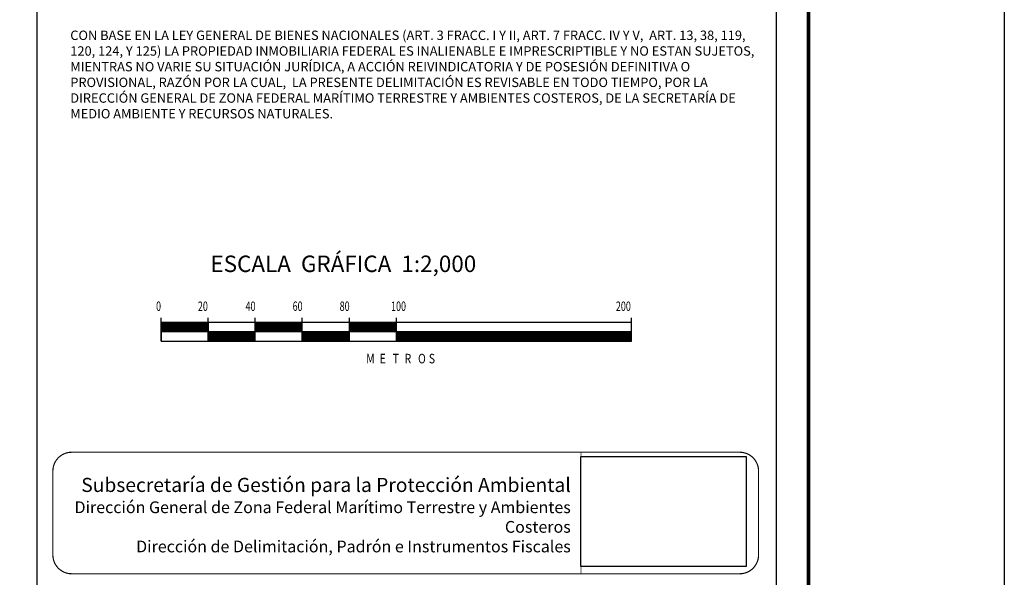
# Model space of a CAD drawing. Units: millimetres. Extents: x 271650 to 274050, y 2668563 to 2670363.
# Drawn here: x 273632 to 274050, y 2668819 to 2669056 of the extents above; entities that cross this region are included whole.
import ezdxf

# ---------------------------------------------------------------- set-up
doc = ezdxf.new("R2010")
doc.units = ezdxf.units.MM
doc.linetypes.add('CENTRO1', pattern=[0.44, 0.2, -0.08, 0.08, -0.08])
doc.layers.add('CVL_CUADCON_TIT', color=1, linetype='Continuous')
doc.layers.add('Lomo', color=7, linetype='Continuous')
doc.styles.add('ROMAND', font='romand', dxfattribs={"height": 80})
doc.styles.add('ROMANS', font='ROMANS', dxfattribs={"height": 0.2})
picture_1 = doc.add_image_def('image1.jpg', size_in_pixel=(210, 140))

msp = doc.modelspace()

# ---------------------------------------------------------------- linework, layer by layer
at = {"layer": 'CVL_CUADCON_TIT', "color": 7, "elevation": 2.32}
msp.add_lwpolyline([(271650.49, 2670362.65), (274050.49, 2670362.65), (274050.49, 2668562.65), (271650.49, 2668562.65)], close=True, dxfattribs=at)
msp.add_lwpolyline([(271650.49, 2670362.65), (274050.49, 2670362.65), (274050.49, 2668562.65), (271650.49, 2668562.65)], close=True, dxfattribs=at)
at = {"layer": 'Lomo', "color": 7}
for p, q in [((273639.39, 2668657.33, 1.16), (273639.39, 2670254.96, 1.16)), ((273953.68, 2668657.33, 1.16), (273953.68, 2670254.96, 1.16)), ((273692.07, 2668919.01, 1.16), (273692.07, 2668929.01, 1.16)), ((273892.07, 2668927.01, 1.16), (273692.07, 2668927.01, 1.16)), ((273692.07, 2668923.27, 1.16), (273695.81, 2668927.01, 1.16)), ((273692.07, 2668927.01, 1.16), (273692.07, 2668919.01, 1.16)), ((273692.07, 2668926.8, 1.16), (273692.27, 2668927.01, 1.16)), ((273692.07, 2668926.45, 1.16), (273692.63, 2668927.01, 1.16)), ((273692.07, 2668926.1, 1.16), (273692.98, 2668927.01, 1.16)), ((273692.07, 2668925.74, 1.16), (273693.33, 2668927.01, 1.16)), ((273692.07, 2668925.39, 1.16), (273693.69, 2668927.01, 1.16)), ((273692.07, 2668923.62, 1.16), (273695.46, 2668927.01, 1.16)), ((273692.07, 2668925.04, 1.16), (273694.04, 2668927.01, 1.16)), ((273692.07, 2668924.68, 1.16), (273694.39, 2668927.01, 1.16)), ((273692.07, 2668924.33, 1.16), (273694.75, 2668927.01, 1.16)), ((273692.07, 2668923.98, 1.16), (273695.1, 2668927.01, 1.16)), ((273692.16, 2668923.01, 1.16), (273696.16, 2668927.01, 1.16)), ((273692.52, 2668923.01, 1.16), (273696.52, 2668927.01, 1.16)), ((273692.87, 2668923.01, 1.16), (273696.87, 2668927.01, 1.16)), ((273693.22, 2668923.01, 1.16), (273697.22, 2668927.01, 1.16)), ((273693.58, 2668923.01, 1.16), (273697.58, 2668927.01, 1.16)), ((273693.93, 2668923.01, 1.16), (273697.93, 2668927.01, 1.16)), ((273694.28, 2668923.01, 1.16), (273698.28, 2668927.01, 1.16)), ((273694.64, 2668923.01, 1.16), (273698.64, 2668927.01, 1.16)), ((273694.99, 2668923.01, 1.16), (273698.99, 2668927.01, 1.16)), ((273695.34, 2668923.01, 1.16), (273699.34, 2668927.01, 1.16)), ((273695.7, 2668923.01, 1.16), (273699.7, 2668927.01, 1.16)), ((273696.05, 2668923.01, 1.16), (273700.05, 2668927.01, 1.16)), ((273696.4, 2668923.01, 1.16), (273700.4, 2668927.01, 1.16)), ((273696.76, 2668923.01, 1.16), (273700.76, 2668927.01, 1.16)), ((273697.11, 2668923.01, 1.16), (273701.11, 2668927.01, 1.16)), ((273697.47, 2668923.01, 1.16), (273701.47, 2668927.01, 1.16)), ((273697.82, 2668923.01, 1.16), (273701.82, 2668927.01, 1.16)), ((273698.17, 2668923.01, 1.16), (273702.17, 2668927.01, 1.16)), ((273698.53, 2668923.01, 1.16), (273702.53, 2668927.01, 1.16)), ((273698.88, 2668923.01, 1.16), (273702.88, 2668927.01, 1.16)), ((273699.23, 2668923.01, 1.16), (273703.23, 2668927.01, 1.16)), ((273699.59, 2668923.01, 1.16), (273703.59, 2668927.01, 1.16)), ((273699.94, 2668923.01, 1.16), (273703.94, 2668927.01, 1.16)), ((273700.29, 2668923.01, 1.16), (273704.29, 2668927.01, 1.16)), ((273700.65, 2668923.01, 1.16), (273704.65, 2668927.01, 1.16)), ((273701, 2668923.01, 1.16), (273705, 2668927.01, 1.16)), ((273701.35, 2668923.01, 1.16), (273705.35, 2668927.01, 1.16)), ((273701.71, 2668923.01, 1.16), (273705.71, 2668927.01, 1.16)), ((273702.06, 2668923.01, 1.16), (273706.06, 2668927.01, 1.16)), ((273702.42, 2668923.01, 1.16), (273706.42, 2668927.01, 1.16)), ((273702.77, 2668923.01, 1.16), (273706.77, 2668927.01, 1.16)), ((273703.12, 2668923.01, 1.16), (273707.12, 2668927.01, 1.16)), ((273703.48, 2668923.01, 1.16), (273707.48, 2668927.01, 1.16)), ((273703.83, 2668923.01, 1.16), (273707.83, 2668927.01, 1.16)), ((273704.18, 2668923.01, 1.16), (273708.18, 2668927.01, 1.16)), ((273704.54, 2668923.01, 1.16), (273708.54, 2668927.01, 1.16)), ((273704.89, 2668923.01, 1.16), (273708.89, 2668927.01, 1.16)), ((273705.24, 2668923.01, 1.16), (273709.24, 2668927.01, 1.16)), ((273705.6, 2668923.01, 1.16), (273709.6, 2668927.01, 1.16)), ((273705.95, 2668923.01, 1.16), (273709.95, 2668927.01, 1.16)), ((273706.3, 2668923.01, 1.16), (273710.3, 2668927.01, 1.16)), ((273706.66, 2668923.01, 1.16), (273710.66, 2668927.01, 1.16)), ((273707.01, 2668923.01, 1.16), (273711.01, 2668927.01, 1.16)), ((273707.37, 2668923.01, 1.16), (273711.37, 2668927.01, 1.16)), ((273707.72, 2668923.01, 1.16), (273711.72, 2668927.01, 1.16)), ((273708.07, 2668923.01, 1.16), (273712.07, 2668927.01, 1.16)), ((273712.07, 2668919.01, 1.16), (273712.07, 2668929.01, 1.16)), ((273712.07, 2668927.01, 1.16), (273712.07, 2668919.01, 1.16)), ((273732.07, 2668919.01, 1.16), (273732.07, 2668929.01, 1.16)), ((273732.07, 2668926.85, 1.16), (273732.22, 2668927.01, 1.16)), ((273732.07, 2668926.5, 1.16), (273732.58, 2668927.01, 1.16)), ((273732.07, 2668926.15, 1.16), (273732.93, 2668927.01, 1.16)), ((273732.07, 2668925.79, 1.16), (273733.29, 2668927.01, 1.16)), ((273732.07, 2668925.44, 1.16), (273733.64, 2668927.01, 1.16)), ((273732.07, 2668925.09, 1.16), (273733.99, 2668927.01, 1.16)), ((273732.07, 2668924.73, 1.16), (273734.35, 2668927.01, 1.16)), ((273732.07, 2668924.38, 1.16), (273734.7, 2668927.01, 1.16)), ((273732.07, 2668924.02, 1.16), (273735.05, 2668927.01, 1.16)), ((273732.07, 2668923.67, 1.16), (273735.41, 2668927.01, 1.16)), ((273732.07, 2668923.32, 1.16), (273735.76, 2668927.01, 1.16)), ((273732.11, 2668923.01, 1.16), (273736.11, 2668927.01, 1.16)), ((273732.47, 2668923.01, 1.16), (273736.47, 2668927.01, 1.16)), ((273732.82, 2668923.01, 1.16), (273736.82, 2668927.01, 1.16)), ((273733.17, 2668923.01, 1.16), (273737.17, 2668927.01, 1.16)), ((273733.53, 2668923.01, 1.16), (273737.53, 2668927.01, 1.16)), ((273733.88, 2668923.01, 1.16), (273737.88, 2668927.01, 1.16)), ((273734.24, 2668923.01, 1.16), (273738.24, 2668927.01, 1.16)), ((273734.59, 2668923.01, 1.16), (273738.59, 2668927.01, 1.16)), ((273734.94, 2668923.01, 1.16), (273738.94, 2668927.01, 1.16)), ((273735.3, 2668923.01, 1.16), (273739.3, 2668927.01, 1.16)), ((273735.65, 2668923.01, 1.16), (273739.65, 2668927.01, 1.16)), ((273736, 2668923.01, 1.16), (273740, 2668927.01, 1.16)), ((273736.36, 2668923.01, 1.16), (273740.36, 2668927.01, 1.16)), ((273736.71, 2668923.01, 1.16), (273740.71, 2668927.01, 1.16)), ((273737.06, 2668923.01, 1.16), (273741.06, 2668927.01, 1.16)), ((273737.42, 2668923.01, 1.16), (273741.42, 2668927.01, 1.16)), ((273737.77, 2668923.01, 1.16), (273741.77, 2668927.01, 1.16)), ((273738.12, 2668923.01, 1.16), (273742.12, 2668927.01, 1.16)), ((273738.48, 2668923.01, 1.16), (273742.48, 2668927.01, 1.16)), ((273738.83, 2668923.01, 1.16), (273742.83, 2668927.01, 1.16)), ((273739.18, 2668923.01, 1.16), (273743.18, 2668927.01, 1.16)), ((273739.54, 2668923.01, 1.16), (273743.54, 2668927.01, 1.16)), ((273739.89, 2668923.01, 1.16), (273743.89, 2668927.01, 1.16)), ((273740.25, 2668923.01, 1.16), (273744.25, 2668927.01, 1.16)), ((273740.6, 2668923.01, 1.16), (273744.6, 2668927.01, 1.16)), ((273740.95, 2668923.01, 1.16), (273744.95, 2668927.01, 1.16)), ((273741.31, 2668923.01, 1.16), (273745.31, 2668927.01, 1.16)), ((273741.66, 2668923.01, 1.16), (273745.66, 2668927.01, 1.16)), ((273742.01, 2668923.01, 1.16), (273746.01, 2668927.01, 1.16)), ((273742.37, 2668923.01, 1.16), (273746.37, 2668927.01, 1.16)), ((273742.72, 2668923.01, 1.16), (273746.72, 2668927.01, 1.16)), ((273743.07, 2668923.01, 1.16), (273747.07, 2668927.01, 1.16)), ((273743.43, 2668923.01, 1.16), (273747.43, 2668927.01, 1.16)), ((273743.78, 2668923.01, 1.16), (273747.78, 2668927.01, 1.16)), ((273744.13, 2668923.01, 1.16), (273748.13, 2668927.01, 1.16)), ((273744.49, 2668923.01, 1.16), (273748.49, 2668927.01, 1.16)), ((273744.84, 2668923.01, 1.16), (273748.84, 2668927.01, 1.16)), ((273745.2, 2668923.01, 1.16), (273749.2, 2668927.01, 1.16)), ((273745.55, 2668923.01, 1.16), (273749.55, 2668927.01, 1.16)), ((273745.9, 2668923.01, 1.16), (273749.9, 2668927.01, 1.16)), ((273746.26, 2668923.01, 1.16), (273750.26, 2668927.01, 1.16)), ((273746.61, 2668923.01, 1.16), (273750.61, 2668927.01, 1.16)), ((273746.96, 2668923.01, 1.16), (273750.96, 2668927.01, 1.16)), ((273747.32, 2668923.01, 1.16), (273751.32, 2668927.01, 1.16)), ((273747.67, 2668923.01, 1.16), (273751.67, 2668927.01, 1.16)), ((273748.02, 2668923.01, 1.16), (273752.02, 2668927.01, 1.16)), ((273752.07, 2668919.01, 1.16), (273752.07, 2668929.01, 1.16)), ((273772.07, 2668919.01, 1.16), (273772.07, 2668929.01, 1.16)), ((273772.07, 2668926.9, 1.16), (273772.18, 2668927.01, 1.16)), ((273772.07, 2668926.55, 1.16), (273772.53, 2668927.01, 1.16)), ((273772.07, 2668926.19, 1.16), (273772.88, 2668927.01, 1.16)), ((273772.07, 2668925.84, 1.16), (273773.24, 2668927.01, 1.16)), ((273772.07, 2668925.49, 1.16), (273773.59, 2668927.01, 1.16)), ((273772.07, 2668925.13, 1.16), (273773.94, 2668927.01, 1.16)), ((273772.07, 2668924.78, 1.16), (273774.3, 2668927.01, 1.16)), ((273772.07, 2668924.43, 1.16), (273774.65, 2668927.01, 1.16)), ((273772.07, 2668924.07, 1.16), (273775, 2668927.01, 1.16)), ((273772.07, 2668923.72, 1.16), (273775.36, 2668927.01, 1.16)), ((273772.07, 2668923.37, 1.16), (273775.71, 2668927.01, 1.16)), ((273772.07, 2668923.01, 1.16), (273776.07, 2668927.01, 1.16)), ((273772.42, 2668923.01, 1.16), (273776.42, 2668927.01, 1.16)), ((273772.77, 2668923.01, 1.16), (273776.77, 2668927.01, 1.16)), ((273773.13, 2668923.01, 1.16), (273777.13, 2668927.01, 1.16)), ((273773.48, 2668923.01, 1.16), (273777.48, 2668927.01, 1.16)), ((273773.83, 2668923.01, 1.16), (273777.83, 2668927.01, 1.16)), ((273774.19, 2668923.01, 1.16), (273778.19, 2668927.01, 1.16)), ((273774.54, 2668923.01, 1.16), (273778.54, 2668927.01, 1.16)), ((273774.89, 2668923.01, 1.16), (273778.89, 2668927.01, 1.16)), ((273775.25, 2668923.01, 1.16), (273779.25, 2668927.01, 1.16)), ((273775.6, 2668923.01, 1.16), (273779.6, 2668927.01, 1.16)), ((273775.95, 2668923.01, 1.16), (273779.95, 2668927.01, 1.16)), ((273776.31, 2668923.01, 1.16), (273780.31, 2668927.01, 1.16)), ((273776.66, 2668923.01, 1.16), (273780.66, 2668927.01, 1.16)), ((273777.02, 2668923.01, 1.16), (273781.02, 2668927.01, 1.16)), ((273777.37, 2668923.01, 1.16), (273781.37, 2668927.01, 1.16)), ((273777.72, 2668923.01, 1.16), (273781.72, 2668927.01, 1.16)), ((273778.08, 2668923.01, 1.16), (273782.08, 2668927.01, 1.16)), ((273778.43, 2668923.01, 1.16), (273782.43, 2668927.01, 1.16)), ((273778.78, 2668923.01, 1.16), (273782.78, 2668927.01, 1.16)), ((273779.14, 2668923.01, 1.16), (273783.14, 2668927.01, 1.16)), ((273779.49, 2668923.01, 1.16), (273783.49, 2668927.01, 1.16)), ((273779.84, 2668923.01, 1.16), (273783.84, 2668927.01, 1.16)), ((273780.2, 2668923.01, 1.16), (273784.2, 2668927.01, 1.16)), ((273780.55, 2668923.01, 1.16), (273784.55, 2668927.01, 1.16)), ((273780.9, 2668923.01, 1.16), (273784.9, 2668927.01, 1.16)), ((273781.26, 2668923.01, 1.16), (273785.26, 2668927.01, 1.16)), ((273781.61, 2668923.01, 1.16), (273785.61, 2668927.01, 1.16)), ((273781.96, 2668923.01, 1.16), (273785.96, 2668927.01, 1.16)), ((273782.32, 2668923.01, 1.16), (273786.32, 2668927.01, 1.16)), ((273782.67, 2668923.01, 1.16), (273786.67, 2668927.01, 1.16)), ((273783.03, 2668923.01, 1.16), (273787.03, 2668927.01, 1.16)), ((273783.38, 2668923.01, 1.16), (273787.38, 2668927.01, 1.16)), ((273783.73, 2668923.01, 1.16), (273787.73, 2668927.01, 1.16)), ((273784.09, 2668923.01, 1.16), (273788.09, 2668927.01, 1.16)), ((273784.44, 2668923.01, 1.16), (273788.44, 2668927.01, 1.16)), ((273784.79, 2668923.01, 1.16), (273788.79, 2668927.01, 1.16)), ((273785.15, 2668923.01, 1.16), (273789.15, 2668927.01, 1.16)), ((273785.5, 2668923.01, 1.16), (273789.5, 2668927.01, 1.16)), ((273785.85, 2668923.01, 1.16), (273789.85, 2668927.01, 1.16)), ((273786.21, 2668923.01, 1.16), (273790.21, 2668927.01, 1.16)), ((273786.56, 2668923.01, 1.16), (273790.56, 2668927.01, 1.16)), ((273786.91, 2668923.01, 1.16), (273790.91, 2668927.01, 1.16)), ((273787.27, 2668923.01, 1.16), (273791.27, 2668927.01, 1.16)), ((273787.62, 2668923.01, 1.16), (273791.62, 2668927.01, 1.16)), ((273787.98, 2668923.01, 1.16), (273791.98, 2668927.01, 1.16)), ((273792.07, 2668919.01, 1.16), (273792.07, 2668929.01, 1.16)), ((273892.07, 2668919.01, 1.16), (273892.07, 2668929.01, 1.16)), ((273892.07, 2668919.01, 1.16), (273892.07, 2668927.01, 1.16)), ((273892.07, 2668923.01, 1.16), (273692.07, 2668923.01, 1.16)), ((273708.43, 2668923.01, 1.16), (273712.07, 2668926.65, 1.16)), ((273708.78, 2668923.01, 1.16), (273712.07, 2668926.3, 1.16)), ((273709.13, 2668923.01, 1.16), (273712.07, 2668925.94, 1.16)), ((273709.49, 2668923.01, 1.16), (273712.07, 2668925.59, 1.16)), ((273709.84, 2668923.01, 1.16), (273712.07, 2668925.24, 1.16)), ((273710.19, 2668923.01, 1.16), (273712.07, 2668924.88, 1.16)), ((273710.55, 2668923.01, 1.16), (273712.07, 2668924.53, 1.16)), ((273710.9, 2668923.01, 1.16), (273712.07, 2668924.18, 1.16)), ((273711.25, 2668923.01, 1.16), (273712.07, 2668923.82, 1.16)), ((273711.61, 2668923.01, 1.16), (273712.07, 2668923.47, 1.16)), ((273711.96, 2668923.01, 1.16), (273712.07, 2668923.12, 1.16)), ((273712.07, 2668922.41, 1.16), (273712.67, 2668923.01, 1.16)), ((273712.07, 2668922.06, 1.16), (273713.02, 2668923.01, 1.16)), ((273712.07, 2668921.7, 1.16), (273713.38, 2668923.01, 1.16)), ((273712.07, 2668921.35, 1.16), (273713.73, 2668923.01, 1.16)), ((273712.07, 2668921, 1.16), (273714.08, 2668923.01, 1.16)), ((273712.07, 2668920.64, 1.16), (273714.44, 2668923.01, 1.16)), ((273712.07, 2668920.29, 1.16), (273714.79, 2668923.01, 1.16)), ((273712.07, 2668919.93, 1.16), (273715.14, 2668923.01, 1.16)), ((273712.07, 2668919.58, 1.16), (273715.5, 2668923.01, 1.16)), ((273712.07, 2668919.23, 1.16), (273715.85, 2668923.01, 1.16)), ((273712.07, 2668922.76, 1.16), (273712.31, 2668923.01, 1.16)), ((273712.2, 2668919.01, 1.16), (273716.2, 2668923.01, 1.16)), ((273712.56, 2668919.01, 1.16), (273716.56, 2668923.01, 1.16)), ((273712.91, 2668919.01, 1.16), (273716.91, 2668923.01, 1.16)), ((273713.26, 2668919.01, 1.16), (273717.26, 2668923.01, 1.16)), ((273713.62, 2668919.01, 1.16), (273717.62, 2668923.01, 1.16)), ((273713.97, 2668919.01, 1.16), (273717.97, 2668923.01, 1.16)), ((273714.33, 2668919.01, 1.16), (273718.33, 2668923.01, 1.16)), ((273714.68, 2668919.01, 1.16), (273718.68, 2668923.01, 1.16)), ((273715.03, 2668919.01, 1.16), (273719.03, 2668923.01, 1.16)), ((273715.39, 2668919.01, 1.16), (273719.39, 2668923.01, 1.16)), ((273715.74, 2668919.01, 1.16), (273719.74, 2668923.01, 1.16)), ((273716.09, 2668919.01, 1.16), (273720.09, 2668923.01, 1.16)), ((273716.45, 2668919.01, 1.16), (273720.45, 2668923.01, 1.16)), ((273716.8, 2668919.01, 1.16), (273720.8, 2668923.01, 1.16)), ((273717.15, 2668919.01, 1.16), (273721.15, 2668923.01, 1.16)), ((273717.51, 2668919.01, 1.16), (273721.51, 2668923.01, 1.16)), ((273717.86, 2668919.01, 1.16), (273721.86, 2668923.01, 1.16)), ((273718.21, 2668919.01, 1.16), (273722.21, 2668923.01, 1.16)), ((273718.57, 2668919.01, 1.16), (273722.57, 2668923.01, 1.16)), ((273718.92, 2668919.01, 1.16), (273722.92, 2668923.01, 1.16)), ((273719.28, 2668919.01, 1.16), (273723.28, 2668923.01, 1.16)), ((273719.63, 2668919.01, 1.16), (273723.63, 2668923.01, 1.16)), ((273719.98, 2668919.01, 1.16), (273723.98, 2668923.01, 1.16)), ((273720.34, 2668919.01, 1.16), (273724.34, 2668923.01, 1.16)), ((273720.69, 2668919.01, 1.16), (273724.69, 2668923.01, 1.16)), ((273721.04, 2668919.01, 1.16), (273725.04, 2668923.01, 1.16)), ((273721.4, 2668919.01, 1.16), (273725.4, 2668923.01, 1.16)), ((273721.75, 2668919.01, 1.16), (273725.75, 2668923.01, 1.16)), ((273722.1, 2668919.01, 1.16), (273726.1, 2668923.01, 1.16)), ((273722.46, 2668919.01, 1.16), (273726.46, 2668923.01, 1.16)), ((273722.81, 2668919.01, 1.16), (273726.81, 2668923.01, 1.16)), ((273723.16, 2668919.01, 1.16), (273727.16, 2668923.01, 1.16)), ((273723.52, 2668919.01, 1.16), (273727.52, 2668923.01, 1.16)), ((273723.87, 2668919.01, 1.16), (273727.87, 2668923.01, 1.16)), ((273724.22, 2668919.01, 1.16), (273728.22, 2668923.01, 1.16)), ((273724.58, 2668919.01, 1.16), (273728.58, 2668923.01, 1.16)), ((273724.93, 2668919.01, 1.16), (273728.93, 2668923.01, 1.16)), ((273725.29, 2668919.01, 1.16), (273729.29, 2668923.01, 1.16)), ((273725.64, 2668919.01, 1.16), (273729.64, 2668923.01, 1.16)), ((273725.99, 2668919.01, 1.16), (273729.99, 2668923.01, 1.16)), ((273726.35, 2668919.01, 1.16), (273730.35, 2668923.01, 1.16)), ((273726.7, 2668919.01, 1.16), (273730.7, 2668923.01, 1.16)), ((273727.05, 2668919.01, 1.16), (273731.05, 2668923.01, 1.16)), ((273727.41, 2668919.01, 1.16), (273731.41, 2668923.01, 1.16)), ((273727.76, 2668919.01, 1.16), (273731.76, 2668923.01, 1.16)), ((273728.11, 2668919.01, 1.16), (273732.07, 2668922.96, 1.16)), ((273748.38, 2668923.01, 1.16), (273752.07, 2668926.7, 1.16)), ((273748.73, 2668923.01, 1.16), (273752.07, 2668926.35, 1.16)), ((273749.08, 2668923.01, 1.16), (273752.07, 2668925.99, 1.16)), ((273749.44, 2668923.01, 1.16), (273752.07, 2668925.64, 1.16)), ((273749.79, 2668923.01, 1.16), (273752.07, 2668925.29, 1.16)), ((273750.15, 2668923.01, 1.16), (273752.07, 2668924.93, 1.16)), ((273750.5, 2668923.01, 1.16), (273752.07, 2668924.58, 1.16)), ((273750.85, 2668923.01, 1.16), (273752.07, 2668924.23, 1.16)), ((273751.21, 2668923.01, 1.16), (273752.07, 2668923.87, 1.16)), ((273751.56, 2668923.01, 1.16), (273752.07, 2668923.52, 1.16)), ((273751.91, 2668923.01, 1.16), (273752.07, 2668923.16, 1.16)), ((273752.07, 2668922.81, 1.16), (273752.27, 2668923.01, 1.16)), ((273752.07, 2668922.46, 1.16), (273752.62, 2668923.01, 1.16)), ((273752.07, 2668922.1, 1.16), (273752.97, 2668923.01, 1.16)), ((273752.07, 2668921.75, 1.16), (273753.33, 2668923.01, 1.16)), ((273752.07, 2668921.4, 1.16), (273753.68, 2668923.01, 1.16)), ((273752.07, 2668921.04, 1.16), (273754.03, 2668923.01, 1.16)), ((273752.07, 2668920.69, 1.16), (273754.39, 2668923.01, 1.16)), ((273752.07, 2668920.34, 1.16), (273754.74, 2668923.01, 1.16)), ((273752.07, 2668919.98, 1.16), (273755.09, 2668923.01, 1.16)), ((273752.07, 2668919.63, 1.16), (273755.45, 2668923.01, 1.16)), ((273752.07, 2668919.28, 1.16), (273755.8, 2668923.01, 1.16)), ((273752.16, 2668919.01, 1.16), (273756.16, 2668923.01, 1.16)), ((273752.51, 2668919.01, 1.16), (273756.51, 2668923.01, 1.16)), ((273752.86, 2668919.01, 1.16), (273756.86, 2668923.01, 1.16)), ((273753.22, 2668919.01, 1.16), (273757.22, 2668923.01, 1.16)), ((273753.57, 2668919.01, 1.16), (273757.57, 2668923.01, 1.16)), ((273753.92, 2668919.01, 1.16), (273757.92, 2668923.01, 1.16)), ((273754.28, 2668919.01, 1.16), (273758.28, 2668923.01, 1.16)), ((273754.63, 2668919.01, 1.16), (273758.63, 2668923.01, 1.16)), ((273754.98, 2668919.01, 1.16), (273758.98, 2668923.01, 1.16)), ((273755.34, 2668919.01, 1.16), (273759.34, 2668923.01, 1.16)), ((273755.69, 2668919.01, 1.16), (273759.69, 2668923.01, 1.16)), ((273756.04, 2668919.01, 1.16), (273760.04, 2668923.01, 1.16)), ((273756.4, 2668919.01, 1.16), (273760.4, 2668923.01, 1.16)), ((273756.75, 2668919.01, 1.16), (273760.75, 2668923.01, 1.16)), ((273757.11, 2668919.01, 1.16), (273761.11, 2668923.01, 1.16)), ((273757.46, 2668919.01, 1.16), (273761.46, 2668923.01, 1.16)), ((273757.81, 2668919.01, 1.16), (273761.81, 2668923.01, 1.16)), ((273758.17, 2668919.01, 1.16), (273762.17, 2668923.01, 1.16)), ((273758.52, 2668919.01, 1.16), (273762.52, 2668923.01, 1.16)), ((273758.87, 2668919.01, 1.16), (273762.87, 2668923.01, 1.16)), ((273759.23, 2668919.01, 1.16), (273763.23, 2668923.01, 1.16)), ((273759.58, 2668919.01, 1.16), (273763.58, 2668923.01, 1.16)), ((273759.93, 2668919.01, 1.16), (273763.93, 2668923.01, 1.16)), ((273760.29, 2668919.01, 1.16), (273764.29, 2668923.01, 1.16)), ((273760.64, 2668919.01, 1.16), (273764.64, 2668923.01, 1.16)), ((273760.99, 2668919.01, 1.16), (273764.99, 2668923.01, 1.16)), ((273761.35, 2668919.01, 1.16), (273765.35, 2668923.01, 1.16)), ((273761.7, 2668919.01, 1.16), (273765.7, 2668923.01, 1.16)), ((273762.05, 2668919.01, 1.16), (273766.05, 2668923.01, 1.16)), ((273762.41, 2668919.01, 1.16), (273766.41, 2668923.01, 1.16)), ((273762.76, 2668919.01, 1.16), (273766.76, 2668923.01, 1.16)), ((273763.12, 2668919.01, 1.16), (273767.12, 2668923.01, 1.16)), ((273763.47, 2668919.01, 1.16), (273767.47, 2668923.01, 1.16)), ((273763.82, 2668919.01, 1.16), (273767.82, 2668923.01, 1.16)), ((273764.18, 2668919.01, 1.16), (273768.18, 2668923.01, 1.16)), ((273764.53, 2668919.01, 1.16), (273768.53, 2668923.01, 1.16)), ((273764.88, 2668919.01, 1.16), (273768.88, 2668923.01, 1.16)), ((273765.24, 2668919.01, 1.16), (273769.24, 2668923.01, 1.16)), ((273765.59, 2668919.01, 1.16), (273769.59, 2668923.01, 1.16)), ((273765.94, 2668919.01, 1.16), (273769.94, 2668923.01, 1.16)), ((273766.3, 2668919.01, 1.16), (273770.3, 2668923.01, 1.16)), ((273766.65, 2668919.01, 1.16), (273770.65, 2668923.01, 1.16)), ((273767, 2668919.01, 1.16), (273771, 2668923.01, 1.16)), ((273767.36, 2668919.01, 1.16), (273771.36, 2668923.01, 1.16)), ((273767.71, 2668919.01, 1.16), (273771.71, 2668923.01, 1.16)), ((273768.07, 2668919.01, 1.16), (273772.07, 2668923.01, 1.16)), ((273788.33, 2668923.01, 1.16), (273792.07, 2668926.75, 1.16)), ((273788.68, 2668923.01, 1.16), (273792.07, 2668926.4, 1.16)), ((273789.04, 2668923.01, 1.16), (273792.07, 2668926.04, 1.16)), ((273789.39, 2668923.01, 1.16), (273792.07, 2668925.69, 1.16)), ((273789.74, 2668923.01, 1.16), (273792.07, 2668925.33, 1.16)), ((273790.1, 2668923.01, 1.16), (273792.07, 2668924.98, 1.16)), ((273790.45, 2668923.01, 1.16), (273792.07, 2668924.63, 1.16)), ((273790.8, 2668923.01, 1.16), (273792.07, 2668924.27, 1.16)), ((273791.16, 2668923.01, 1.16), (273792.07, 2668923.92, 1.16)), ((273791.51, 2668923.01, 1.16), (273792.07, 2668923.57, 1.16)), ((273791.86, 2668923.01, 1.16), (273792.07, 2668923.21, 1.16)), ((273792.07, 2668922.86, 1.16), (273792.22, 2668923.01, 1.16)), ((273792.07, 2668922.51, 1.16), (273792.57, 2668923.01, 1.16)), ((273792.07, 2668922.15, 1.16), (273792.93, 2668923.01, 1.16)), ((273792.07, 2668921.8, 1.16), (273793.28, 2668923.01, 1.16)), ((273792.07, 2668921.45, 1.16), (273793.63, 2668923.01, 1.16)), ((273792.07, 2668921.09, 1.16), (273793.99, 2668923.01, 1.16)), ((273792.07, 2668920.74, 1.16), (273794.34, 2668923.01, 1.16)), ((273792.07, 2668920.38, 1.16), (273794.69, 2668923.01, 1.16)), ((273792.07, 2668920.03, 1.16), (273795.05, 2668923.01, 1.16)), ((273792.07, 2668919.68, 1.16), (273795.4, 2668923.01, 1.16)), ((273792.07, 2668919.32, 1.16), (273795.75, 2668923.01, 1.16)), ((273792.11, 2668919.01, 1.16), (273796.11, 2668923.01, 1.16)), ((273792.46, 2668919.01, 1.16), (273796.46, 2668923.01, 1.16)), ((273792.81, 2668919.01, 1.16), (273796.81, 2668923.01, 1.16)), ((273793.17, 2668919.01, 1.16), (273797.17, 2668923.01, 1.16)), ((273793.52, 2668919.01, 1.16), (273797.52, 2668923.01, 1.16)), ((273793.87, 2668919.01, 1.16), (273797.87, 2668923.01, 1.16)), ((273794.23, 2668919.01, 1.16), (273798.23, 2668923.01, 1.16)), ((273794.58, 2668919.01, 1.16), (273798.58, 2668923.01, 1.16)), ((273794.94, 2668919.01, 1.16), (273798.94, 2668923.01, 1.16)), ((273795.29, 2668919.01, 1.16), (273799.29, 2668923.01, 1.16)), ((273795.64, 2668919.01, 1.16), (273799.64, 2668923.01, 1.16)), ((273796, 2668919.01, 1.16), (273800, 2668923.01, 1.16)), ((273796.35, 2668919.01, 1.16), (273800.35, 2668923.01, 1.16)), ((273796.7, 2668919.01, 1.16), (273800.7, 2668923.01, 1.16)), ((273797.06, 2668919.01, 1.16), (273801.06, 2668923.01, 1.16)), ((273797.41, 2668919.01, 1.16), (273801.41, 2668923.01, 1.16)), ((273797.76, 2668919.01, 1.16), (273801.76, 2668923.01, 1.16)), ((273798.12, 2668919.01, 1.16), (273802.12, 2668923.01, 1.16)), ((273798.47, 2668919.01, 1.16), (273802.47, 2668923.01, 1.16)), ((273798.82, 2668919.01, 1.16), (273802.82, 2668923.01, 1.16)), ((273799.18, 2668919.01, 1.16), (273803.18, 2668923.01, 1.16)), ((273799.53, 2668919.01, 1.16), (273803.53, 2668923.01, 1.16)), ((273799.89, 2668919.01, 1.16), (273803.89, 2668923.01, 1.16)), ((273800.24, 2668919.01, 1.16), (273804.24, 2668923.01, 1.16)), ((273800.59, 2668919.01, 1.16), (273804.59, 2668923.01, 1.16)), ((273800.95, 2668919.01, 1.16), (273804.95, 2668923.01, 1.16)), ((273801.3, 2668919.01, 1.16), (273805.3, 2668923.01, 1.16)), ((273801.65, 2668919.01, 1.16), (273805.65, 2668923.01, 1.16)), ((273802.01, 2668919.01, 1.16), (273806.01, 2668923.01, 1.16)), ((273802.36, 2668919.01, 1.16), (273806.36, 2668923.01, 1.16)), ((273802.71, 2668919.01, 1.16), (273806.71, 2668923.01, 1.16)), ((273803.07, 2668919.01, 1.16), (273807.07, 2668923.01, 1.16)), ((273803.42, 2668919.01, 1.16), (273807.42, 2668923.01, 1.16)), ((273803.77, 2668919.01, 1.16), (273807.77, 2668923.01, 1.16)), ((273804.13, 2668919.01, 1.16), (273808.13, 2668923.01, 1.16)), ((273804.48, 2668919.01, 1.16), (273808.48, 2668923.01, 1.16)), ((273804.83, 2668919.01, 1.16), (273808.83, 2668923.01, 1.16)), ((273805.19, 2668919.01, 1.16), (273809.19, 2668923.01, 1.16)), ((273805.54, 2668919.01, 1.16), (273809.54, 2668923.01, 1.16)), ((273805.9, 2668919.01, 1.16), (273809.9, 2668923.01, 1.16)), ((273806.25, 2668919.01, 1.16), (273810.25, 2668923.01, 1.16)), ((273806.6, 2668919.01, 1.16), (273810.6, 2668923.01, 1.16)), ((273806.96, 2668919.01, 1.16), (273810.96, 2668923.01, 1.16)), ((273807.31, 2668919.01, 1.16), (273811.31, 2668923.01, 1.16)), ((273807.66, 2668919.01, 1.16), (273811.66, 2668923.01, 1.16)), ((273808.02, 2668919.01, 1.16), (273812.02, 2668923.01, 1.16)), ((273808.37, 2668919.01, 1.16), (273812.37, 2668923.01, 1.16)), ((273808.72, 2668919.01, 1.16), (273812.72, 2668923.01, 1.16)), ((273809.08, 2668919.01, 1.16), (273813.08, 2668923.01, 1.16)), ((273809.43, 2668919.01, 1.16), (273813.43, 2668923.01, 1.16)), ((273809.78, 2668919.01, 1.16), (273813.78, 2668923.01, 1.16)), ((273810.14, 2668919.01, 1.16), (273814.14, 2668923.01, 1.16)), ((273810.49, 2668919.01, 1.16), (273814.49, 2668923.01, 1.16)), ((273810.85, 2668919.01, 1.16), (273814.85, 2668923.01, 1.16)), ((273811.2, 2668919.01, 1.16), (273815.2, 2668923.01, 1.16)), ((273811.55, 2668919.01, 1.16), (273815.55, 2668923.01, 1.16)), ((273811.91, 2668919.01, 1.16), (273815.91, 2668923.01, 1.16)), ((273812.26, 2668919.01, 1.16), (273816.26, 2668923.01, 1.16)), ((273812.61, 2668919.01, 1.16), (273816.61, 2668923.01, 1.16)), ((273812.97, 2668919.01, 1.16), (273816.97, 2668923.01, 1.16)), ((273813.32, 2668919.01, 1.16), (273817.32, 2668923.01, 1.16)), ((273813.67, 2668919.01, 1.16), (273817.67, 2668923.01, 1.16)), ((273814.03, 2668919.01, 1.16), (273818.03, 2668923.01, 1.16)), ((273814.38, 2668919.01, 1.16), (273818.38, 2668923.01, 1.16)), ((273814.73, 2668919.01, 1.16), (273818.73, 2668923.01, 1.16)), ((273815.09, 2668919.01, 1.16), (273819.09, 2668923.01, 1.16)), ((273815.44, 2668919.01, 1.16), (273819.44, 2668923.01, 1.16)), ((273815.8, 2668919.01, 1.16), (273819.8, 2668923.01, 1.16)), ((273816.15, 2668919.01, 1.16), (273820.15, 2668923.01, 1.16)), ((273816.5, 2668919.01, 1.16), (273820.5, 2668923.01, 1.16)), ((273816.86, 2668919.01, 1.16), (273820.86, 2668923.01, 1.16)), ((273817.21, 2668919.01, 1.16), (273821.21, 2668923.01, 1.16)), ((273817.56, 2668919.01, 1.16), (273821.56, 2668923.01, 1.16)), ((273817.92, 2668919.01, 1.16), (273821.92, 2668923.01, 1.16)), ((273818.27, 2668919.01, 1.16), (273822.27, 2668923.01, 1.16)), ((273818.62, 2668919.01, 1.16), (273822.62, 2668923.01, 1.16)), ((273818.98, 2668919.01, 1.16), (273822.98, 2668923.01, 1.16)), ((273819.33, 2668919.01, 1.16), (273823.33, 2668923.01, 1.16)), ((273819.68, 2668919.01, 1.16), (273823.68, 2668923.01, 1.16)), ((273820.04, 2668919.01, 1.16), (273824.04, 2668923.01, 1.16)), ((273820.39, 2668919.01, 1.16), (273824.39, 2668923.01, 1.16)), ((273820.74, 2668919.01, 1.16), (273824.74, 2668923.01, 1.16)), ((273821.1, 2668919.01, 1.16), (273825.1, 2668923.01, 1.16)), ((273821.45, 2668919.01, 1.16), (273825.45, 2668923.01, 1.16)), ((273821.81, 2668919.01, 1.16), (273825.81, 2668923.01, 1.16)), ((273822.16, 2668919.01, 1.16), (273826.16, 2668923.01, 1.16)), ((273822.51, 2668919.01, 1.16), (273826.51, 2668923.01, 1.16)), ((273822.87, 2668919.01, 1.16), (273826.87, 2668923.01, 1.16)), ((273823.22, 2668919.01, 1.16), (273827.22, 2668923.01, 1.16)), ((273823.57, 2668919.01, 1.16), (273827.57, 2668923.01, 1.16)), ((273823.93, 2668919.01, 1.16), (273827.93, 2668923.01, 1.16)), ((273824.28, 2668919.01, 1.16), (273828.28, 2668923.01, 1.16)), ((273824.63, 2668919.01, 1.16), (273828.63, 2668923.01, 1.16)), ((273824.99, 2668919.01, 1.16), (273828.99, 2668923.01, 1.16)), ((273825.34, 2668919.01, 1.16), (273829.34, 2668923.01, 1.16)), ((273825.69, 2668919.01, 1.16), (273829.69, 2668923.01, 1.16)), ((273826.05, 2668919.01, 1.16), (273830.05, 2668923.01, 1.16)), ((273826.4, 2668919.01, 1.16), (273830.4, 2668923.01, 1.16)), ((273826.76, 2668919.01, 1.16), (273830.76, 2668923.01, 1.16)), ((273827.11, 2668919.01, 1.16), (273831.11, 2668923.01, 1.16)), ((273827.46, 2668919.01, 1.16), (273831.46, 2668923.01, 1.16)), ((273827.82, 2668919.01, 1.16), (273831.82, 2668923.01, 1.16)), ((273828.17, 2668919.01, 1.16), (273832.17, 2668923.01, 1.16)), ((273828.52, 2668919.01, 1.16), (273832.52, 2668923.01, 1.16)), ((273828.88, 2668919.01, 1.16), (273832.88, 2668923.01, 1.16)), ((273829.23, 2668919.01, 1.16), (273833.23, 2668923.01, 1.16)), ((273829.58, 2668919.01, 1.16), (273833.58, 2668923.01, 1.16)), ((273829.94, 2668919.01, 1.16), (273833.94, 2668923.01, 1.16)), ((273830.29, 2668919.01, 1.16), (273834.29, 2668923.01, 1.16)), ((273830.64, 2668919.01, 1.16), (273834.64, 2668923.01, 1.16)), ((273831, 2668919.01, 1.16), (273835, 2668923.01, 1.16)), ((273831.35, 2668919.01, 1.16), (273835.35, 2668923.01, 1.16)), ((273831.7, 2668919.01, 1.16), (273835.7, 2668923.01, 1.16)), ((273832.06, 2668919.01, 1.16), (273836.06, 2668923.01, 1.16)), ((273832.41, 2668919.01, 1.16), (273836.41, 2668923.01, 1.16)), ((273832.77, 2668919.01, 1.16), (273836.77, 2668923.01, 1.16)), ((273833.12, 2668919.01, 1.16), (273837.12, 2668923.01, 1.16)), ((273833.47, 2668919.01, 1.16), (273837.47, 2668923.01, 1.16)), ((273833.83, 2668919.01, 1.16), (273837.83, 2668923.01, 1.16)), ((273834.18, 2668919.01, 1.16), (273838.18, 2668923.01, 1.16)), ((273834.53, 2668919.01, 1.16), (273838.53, 2668923.01, 1.16)), ((273834.89, 2668919.01, 1.16), (273838.89, 2668923.01, 1.16)), ((273835.24, 2668919.01, 1.16), (273839.24, 2668923.01, 1.16)), ((273835.59, 2668919.01, 1.16), (273839.59, 2668923.01, 1.16)), ((273835.95, 2668919.01, 1.16), (273839.95, 2668923.01, 1.16)), ((273836.3, 2668919.01, 1.16), (273840.3, 2668923.01, 1.16)), ((273836.65, 2668919.01, 1.16), (273840.65, 2668923.01, 1.16)), ((273837.01, 2668919.01, 1.16), (273841.01, 2668923.01, 1.16)), ((273837.36, 2668919.01, 1.16), (273841.36, 2668923.01, 1.16)), ((273837.72, 2668919.01, 1.16), (273841.72, 2668923.01, 1.16)), ((273838.07, 2668919.01, 1.16), (273842.07, 2668923.01, 1.16)), ((273838.42, 2668919.01, 1.16), (273842.42, 2668923.01, 1.16)), ((273838.78, 2668919.01, 1.16), (273842.78, 2668923.01, 1.16)), ((273839.13, 2668919.01, 1.16), (273843.13, 2668923.01, 1.16)), ((273839.48, 2668919.01, 1.16), (273843.48, 2668923.01, 1.16)), ((273839.84, 2668919.01, 1.16), (273843.84, 2668923.01, 1.16)), ((273840.19, 2668919.01, 1.16), (273844.19, 2668923.01, 1.16)), ((273840.54, 2668919.01, 1.16), (273844.54, 2668923.01, 1.16)), ((273840.9, 2668919.01, 1.16), (273844.9, 2668923.01, 1.16)), ((273841.25, 2668919.01, 1.16), (273845.25, 2668923.01, 1.16)), ((273841.6, 2668919.01, 1.16), (273845.6, 2668923.01, 1.16)), ((273841.96, 2668919.01, 1.16), (273845.96, 2668923.01, 1.16)), ((273842.31, 2668919.01, 1.16), (273846.31, 2668923.01, 1.16)), ((273842.67, 2668919.01, 1.16), (273846.67, 2668923.01, 1.16)), ((273843.02, 2668919.01, 1.16), (273847.02, 2668923.01, 1.16)), ((273843.37, 2668919.01, 1.16), (273847.37, 2668923.01, 1.16)), ((273843.73, 2668919.01, 1.16), (273847.73, 2668923.01, 1.16)), ((273844.08, 2668919.01, 1.16), (273848.08, 2668923.01, 1.16)), ((273844.43, 2668919.01, 1.16), (273848.43, 2668923.01, 1.16)), ((273844.79, 2668919.01, 1.16), (273848.79, 2668923.01, 1.16)), ((273845.14, 2668919.01, 1.16), (273849.14, 2668923.01, 1.16)), ((273845.49, 2668919.01, 1.16), (273849.49, 2668923.01, 1.16)), ((273845.85, 2668919.01, 1.16), (273849.85, 2668923.01, 1.16)), ((273846.2, 2668919.01, 1.16), (273850.2, 2668923.01, 1.16)), ((273846.55, 2668919.01, 1.16), (273850.55, 2668923.01, 1.16)), ((273846.91, 2668919.01, 1.16), (273850.91, 2668923.01, 1.16)), ((273847.26, 2668919.01, 1.16), (273851.26, 2668923.01, 1.16)), ((273847.61, 2668919.01, 1.16), (273851.61, 2668923.01, 1.16)), ((273847.97, 2668919.01, 1.16), (273851.97, 2668923.01, 1.16)), ((273848.32, 2668919.01, 1.16), (273852.32, 2668923.01, 1.16)), ((273848.68, 2668919.01, 1.16), (273852.68, 2668923.01, 1.16)), ((273849.03, 2668919.01, 1.16), (273853.03, 2668923.01, 1.16)), ((273849.38, 2668919.01, 1.16), (273853.38, 2668923.01, 1.16)), ((273849.74, 2668919.01, 1.16), (273853.74, 2668923.01, 1.16)), ((273850.09, 2668919.01, 1.16), (273854.09, 2668923.01, 1.16)), ((273850.44, 2668919.01, 1.16), (273854.44, 2668923.01, 1.16)), ((273850.8, 2668919.01, 1.16), (273854.8, 2668923.01, 1.16)), ((273851.15, 2668919.01, 1.16), (273855.15, 2668923.01, 1.16)), ((273851.5, 2668919.01, 1.16), (273855.5, 2668923.01, 1.16)), ((273851.86, 2668919.01, 1.16), (273855.86, 2668923.01, 1.16)), ((273852.21, 2668919.01, 1.16), (273856.21, 2668923.01, 1.16)), ((273852.56, 2668919.01, 1.16), (273856.56, 2668923.01, 1.16)), ((273852.92, 2668919.01, 1.16), (273856.92, 2668923.01, 1.16)), ((273853.27, 2668919.01, 1.16), (273857.27, 2668923.01, 1.16)), ((273853.63, 2668919.01, 1.16), (273857.63, 2668923.01, 1.16)), ((273853.98, 2668919.01, 1.16), (273857.98, 2668923.01, 1.16)), ((273854.33, 2668919.01, 1.16), (273858.33, 2668923.01, 1.16)), ((273854.69, 2668919.01, 1.16), (273858.69, 2668923.01, 1.16)), ((273855.04, 2668919.01, 1.16), (273859.04, 2668923.01, 1.16)), ((273855.39, 2668919.01, 1.16), (273859.39, 2668923.01, 1.16)), ((273855.75, 2668919.01, 1.16), (273859.75, 2668923.01, 1.16)), ((273856.1, 2668919.01, 1.16), (273860.1, 2668923.01, 1.16)), ((273856.45, 2668919.01, 1.16), (273860.45, 2668923.01, 1.16)), ((273856.81, 2668919.01, 1.16), (273860.81, 2668923.01, 1.16)), ((273857.16, 2668919.01, 1.16), (273861.16, 2668923.01, 1.16)), ((273857.51, 2668919.01, 1.16), (273861.51, 2668923.01, 1.16)), ((273857.87, 2668919.01, 1.16), (273861.87, 2668923.01, 1.16)), ((273858.22, 2668919.01, 1.16), (273862.22, 2668923.01, 1.16)), ((273858.58, 2668919.01, 1.16), (273862.58, 2668923.01, 1.16)), ((273858.93, 2668919.01, 1.16), (273862.93, 2668923.01, 1.16)), ((273859.28, 2668919.01, 1.16), (273863.28, 2668923.01, 1.16)), ((273859.64, 2668919.01, 1.16), (273863.64, 2668923.01, 1.16)), ((273859.99, 2668919.01, 1.16), (273863.99, 2668923.01, 1.16)), ((273860.34, 2668919.01, 1.16), (273864.34, 2668923.01, 1.16)), ((273860.7, 2668919.01, 1.16), (273864.7, 2668923.01, 1.16)), ((273861.05, 2668919.01, 1.16), (273865.05, 2668923.01, 1.16)), ((273861.4, 2668919.01, 1.16), (273865.4, 2668923.01, 1.16)), ((273861.76, 2668919.01, 1.16), (273865.76, 2668923.01, 1.16)), ((273862.11, 2668919.01, 1.16), (273866.11, 2668923.01, 1.16)), ((273862.46, 2668919.01, 1.16), (273866.46, 2668923.01, 1.16)), ((273862.82, 2668919.01, 1.16), (273866.82, 2668923.01, 1.16)), ((273863.17, 2668919.01, 1.16), (273867.17, 2668923.01, 1.16)), ((273863.52, 2668919.01, 1.16), (273867.52, 2668923.01, 1.16)), ((273863.88, 2668919.01, 1.16), (273867.88, 2668923.01, 1.16)), ((273864.23, 2668919.01, 1.16), (273868.23, 2668923.01, 1.16)), ((273864.59, 2668919.01, 1.16), (273868.59, 2668923.01, 1.16)), ((273864.94, 2668919.01, 1.16), (273868.94, 2668923.01, 1.16)), ((273865.29, 2668919.01, 1.16), (273869.29, 2668923.01, 1.16)), ((273865.65, 2668919.01, 1.16), (273869.65, 2668923.01, 1.16)), ((273866, 2668919.01, 1.16), (273870, 2668923.01, 1.16)), ((273866.35, 2668919.01, 1.16), (273870.35, 2668923.01, 1.16)), ((273866.71, 2668919.01, 1.16), (273870.71, 2668923.01, 1.16)), ((273867.06, 2668919.01, 1.16), (273871.06, 2668923.01, 1.16)), ((273867.41, 2668919.01, 1.16), (273871.41, 2668923.01, 1.16)), ((273867.77, 2668919.01, 1.16), (273871.77, 2668923.01, 1.16)), ((273868.12, 2668919.01, 1.16), (273872.12, 2668923.01, 1.16)), ((273868.47, 2668919.01, 1.16), (273872.47, 2668923.01, 1.16)), ((273868.83, 2668919.01, 1.16), (273872.83, 2668923.01, 1.16)), ((273869.18, 2668919.01, 1.16), (273873.18, 2668923.01, 1.16)), ((273869.54, 2668919.01, 1.16), (273873.54, 2668923.01, 1.16)), ((273869.89, 2668919.01, 1.16), (273873.89, 2668923.01, 1.16)), ((273870.24, 2668919.01, 1.16), (273874.24, 2668923.01, 1.16)), ((273870.6, 2668919.01, 1.16), (273874.6, 2668923.01, 1.16)), ((273870.95, 2668919.01, 1.16), (273874.95, 2668923.01, 1.16)), ((273871.3, 2668919.01, 1.16), (273875.3, 2668923.01, 1.16)), ((273871.66, 2668919.01, 1.16), (273875.66, 2668923.01, 1.16)), ((273872.01, 2668919.01, 1.16), (273876.01, 2668923.01, 1.16)), ((273872.36, 2668919.01, 1.16), (273876.36, 2668923.01, 1.16)), ((273872.72, 2668919.01, 1.16), (273876.72, 2668923.01, 1.16)), ((273873.07, 2668919.01, 1.16), (273877.07, 2668923.01, 1.16)), ((273873.42, 2668919.01, 1.16), (273877.42, 2668923.01, 1.16)), ((273873.78, 2668919.01, 1.16), (273877.78, 2668923.01, 1.16)), ((273874.13, 2668919.01, 1.16), (273878.13, 2668923.01, 1.16)), ((273874.48, 2668919.01, 1.16), (273878.48, 2668923.01, 1.16)), ((273874.84, 2668919.01, 1.16), (273878.84, 2668923.01, 1.16)), ((273875.19, 2668919.01, 1.16), (273879.19, 2668923.01, 1.16)), ((273875.55, 2668919.01, 1.16), (273879.55, 2668923.01, 1.16)), ((273875.9, 2668919.01, 1.16), (273879.9, 2668923.01, 1.16)), ((273876.25, 2668919.01, 1.16), (273880.25, 2668923.01, 1.16)), ((273876.61, 2668919.01, 1.16), (273880.61, 2668923.01, 1.16)), ((273876.96, 2668919.01, 1.16), (273880.96, 2668923.01, 1.16)), ((273877.31, 2668919.01, 1.16), (273881.31, 2668923.01, 1.16)), ((273877.67, 2668919.01, 1.16), (273881.67, 2668923.01, 1.16)), ((273878.02, 2668919.01, 1.16), (273882.02, 2668923.01, 1.16)), ((273878.37, 2668919.01, 1.16), (273882.37, 2668923.01, 1.16)), ((273878.73, 2668919.01, 1.16), (273882.73, 2668923.01, 1.16)), ((273879.08, 2668919.01, 1.16), (273883.08, 2668923.01, 1.16)), ((273879.43, 2668919.01, 1.16), (273883.43, 2668923.01, 1.16)), ((273879.79, 2668919.01, 1.16), (273883.79, 2668923.01, 1.16)), ((273880.14, 2668919.01, 1.16), (273884.14, 2668923.01, 1.16)), ((273880.5, 2668919.01, 1.16), (273884.5, 2668923.01, 1.16)), ((273880.85, 2668919.01, 1.16), (273884.85, 2668923.01, 1.16)), ((273881.2, 2668919.01, 1.16), (273885.2, 2668923.01, 1.16)), ((273881.56, 2668919.01, 1.16), (273885.56, 2668923.01, 1.16)), ((273881.91, 2668919.01, 1.16), (273885.91, 2668923.01, 1.16)), ((273882.26, 2668919.01, 1.16), (273886.26, 2668923.01, 1.16)), ((273882.62, 2668919.01, 1.16), (273886.62, 2668923.01, 1.16)), ((273882.97, 2668919.01, 1.16), (273886.97, 2668923.01, 1.16)), ((273883.32, 2668919.01, 1.16), (273887.32, 2668923.01, 1.16)), ((273883.68, 2668919.01, 1.16), (273887.68, 2668923.01, 1.16)), ((273884.03, 2668919.01, 1.16), (273888.03, 2668923.01, 1.16)), ((273884.38, 2668919.01, 1.16), (273888.38, 2668923.01, 1.16)), ((273884.74, 2668919.01, 1.16), (273888.74, 2668923.01, 1.16)), ((273885.09, 2668919.01, 1.16), (273889.09, 2668923.01, 1.16)), ((273885.45, 2668919.01, 1.16), (273889.45, 2668923.01, 1.16)), ((273885.8, 2668919.01, 1.16), (273889.8, 2668923.01, 1.16)), ((273886.15, 2668919.01, 1.16), (273890.15, 2668923.01, 1.16)), ((273886.51, 2668919.01, 1.16), (273890.51, 2668923.01, 1.16)), ((273886.86, 2668919.01, 1.16), (273890.86, 2668923.01, 1.16)), ((273887.21, 2668919.01, 1.16), (273891.21, 2668923.01, 1.16)), ((273887.57, 2668919.01, 1.16), (273891.57, 2668923.01, 1.16)), ((273887.92, 2668919.01, 1.16), (273891.92, 2668923.01, 1.16)), ((273888.27, 2668919.01, 1.16), (273892.07, 2668922.8, 1.16)), ((273692.07, 2668919.01, 1.16), (273892.07, 2668919.01, 1.16)), ((273728.47, 2668919.01, 1.16), (273732.07, 2668922.61, 1.16)), ((273728.82, 2668919.01, 1.16), (273732.07, 2668922.26, 1.16)), ((273729.17, 2668919.01, 1.16), (273732.07, 2668921.9, 1.16)), ((273729.53, 2668919.01, 1.16), (273732.07, 2668921.55, 1.16)), ((273729.88, 2668919.01, 1.16), (273732.07, 2668921.2, 1.16)), ((273730.24, 2668919.01, 1.16), (273732.07, 2668920.84, 1.16)), ((273730.59, 2668919.01, 1.16), (273732.07, 2668920.49, 1.16)), ((273730.94, 2668919.01, 1.16), (273732.07, 2668920.14, 1.16)), ((273731.3, 2668919.01, 1.16), (273732.07, 2668919.78, 1.16)), ((273731.65, 2668919.01, 1.16), (273732.07, 2668919.43, 1.16)), ((273732, 2668919.01, 1.16), (273732.07, 2668919.07, 1.16)), ((273768.42, 2668919.01, 1.16), (273772.07, 2668922.66, 1.16)), ((273768.77, 2668919.01, 1.16), (273772.07, 2668922.31, 1.16)), ((273769.13, 2668919.01, 1.16), (273772.07, 2668921.95, 1.16)), ((273769.48, 2668919.01, 1.16), (273772.07, 2668921.6, 1.16)), ((273769.83, 2668919.01, 1.16), (273772.07, 2668921.24, 1.16)), ((273770.19, 2668919.01, 1.16), (273772.07, 2668920.89, 1.16)), ((273770.54, 2668919.01, 1.16), (273772.07, 2668920.54, 1.16)), ((273770.89, 2668919.01, 1.16), (273772.07, 2668920.18, 1.16)), ((273771.25, 2668919.01, 1.16), (273772.07, 2668919.83, 1.16)), ((273771.6, 2668919.01, 1.16), (273772.07, 2668919.48, 1.16)), ((273771.95, 2668919.01, 1.16), (273772.07, 2668919.12, 1.16)), ((273888.63, 2668919.01, 1.16), (273892.07, 2668922.45, 1.16)), ((273888.98, 2668919.01, 1.16), (273892.07, 2668922.1, 1.16)), ((273889.33, 2668919.01, 1.16), (273892.07, 2668921.74, 1.16)), ((273889.69, 2668919.01, 1.16), (273892.07, 2668921.39, 1.16)), ((273890.04, 2668919.01, 1.16), (273892.07, 2668921.04, 1.16)), ((273890.39, 2668919.01, 1.16), (273892.07, 2668920.68, 1.16)), ((273890.75, 2668919.01, 1.16), (273892.07, 2668920.33, 1.16)), ((273891.1, 2668919.01, 1.16), (273892.07, 2668919.98, 1.16)), ((273891.46, 2668919.01, 1.16), (273892.07, 2668919.62, 1.16)), ((273891.81, 2668919.01, 1.16), (273892.07, 2668919.27, 1.16))]:
    msp.add_line(p, q, dxfattribs=at)
at = {"layer": 'Lomo', "color": 7, "linetype": 'Continuous', "const_width": 1.6}
msp.add_lwpolyline([(273967.3, 2668625.75), (273967.3, 2670287.06)], dxfattribs=at)
msp.add_lwpolyline([(273967.3, 2668625.75), (273967.3, 2670287.06)], dxfattribs=at)
at = {"layer": 'Lomo', "linetype": 'Continuous', "const_width": 0.5, "elevation": 21.16}
msp.add_lwpolyline([(273646.02, 2668828.15), (273646.02, 2668863.83, -0.414214), (273654.02, 2668871.83), (273938.02, 2668871.83, -0.414214), (273946.02, 2668863.83), (273946.02, 2668828.15, -0.414214), (273938.02, 2668820.15), (273654.02, 2668820.15, -0.414214)], format="xyb", close=True, dxfattribs=at)
at = {"layer": 'Lomo', "linetype": 'Continuous', "const_width": 0.3, "elevation": 21.16}
msp.add_lwpolyline([(273870.52, 2668871.83), (273870.52, 2668820.15)], dxfattribs=at)

# ---------------------------------------------------------------- texts
at = {"layer": 'Lomo', "color": 7, "style": 'ROMAND'}
msp.add_text('ESCALA  GRÁFICA  1:2,000', height=7, dxfattribs=at).set_placement((273713.01, 2668948.44, 1.16))
at = {"layer": 'Lomo', "color": 7, "style": 'ROMANS'}
for s, height, width, p in [('0', 4, 0.7, (273689.89, 2668931.91, 1.16)), ('20', 4, 0.7, (273707.68, 2668931.91, 1.16)), ('40', 4, 0.7, (273727.94, 2668931.91, 1.16)), ('60', 4, 0.7, (273747.94, 2668931.91, 1.16)), ('80', 4, 0.7, (273767.94, 2668931.91, 1.16)), ('100', 4, 0.7, (273789.79, 2668931.91, 1.16)), ('200', 4, 0.7, (273885.37, 2668931.91, 1.16)), ('M     ', 4.064, 0.8, (273779.22, 2668909.61, 1.16)), ('E', 4.06, 0.8, (273784.95, 2668909.61, 1.16)), ('T', 4.06, 0.8, (273790.52, 2668909.61, 1.16)), ('R', 4.06, 0.8, (273795.54, 2668909.61, 1.16)), ('O', 4.06, 0.8, (273801.27, 2668909.61, 1.16)), ('S', 4.06, 0.8, (273805.85, 2668909.61, 1.16))]:
    msp.add_text(s, height=height, dxfattribs=dict(at, width=width)).set_placement(p)
at = {"layer": 'Lomo', "linetype": 'CENTRO1'}
for s, insert, char_height, width, attachment_point in [('{\\fArial|b0|i0|c0|p34;CON BASE EN LA LEY GENERAL DE BIENES NACIONALES (ART. 3 FRACC. I Y II, ART. 7 FRACC. IV Y V,  ART. 13, 38, 119, 120, 124, Y 125) LA PROPIEDAD INMOBILIARIA FEDERAL ES INALIENABLE E IMPRESCRIPTIBLE Y NO ESTAN SUJETOS, MIENTRAS NO VARIE SU SITUACIÓN JURÍDICA, A ACCIÓN REIVINDICATORIA Y DE POSESIÓN DEFINITIVA O PROVISIONAL, RAZÓN POR LA CUAL,  LA PRESENTE DELIMITACIÓN ES REVISABLE EN TODO TIEMPO, POR LA DIRECCIÓN GENERAL DE ZONA FEDERAL MARÍTIMO TERRESTRE Y AMBIENTES COSTEROS, DE LA SECRETARÍA DE MEDIO AMBIENTE Y RECURSOS NATURALES.}', (273653.42, 2669051.1, 3.48), 4, 297.476, 1), ('{\\fArial|b0|i0|c0|p34;Subsecretaría de Gestión para la Protección Ambiental\\P\\H0.8334x;Dirección General de Zona Federal Marítimo Terrestre y Ambientes Costeros\\PDirección de Delimitación, Padrón e Instrumentos Fiscales\\Ftxt.shx|c0;}', (273866.19, 2668860.93, 1.16), 6, 218.5552, 3)]:
    msp.add_mtext(s, dxfattribs=dict(at, insert=insert, char_height=char_height, width=width, attachment_point=attachment_point))

# ---------------------------------------------------------------- referenced raster images: frames only (the image files are external)
image = msp.add_image(picture_1, insert=(273870.52, 2668823.18, 21.16), size_in_units=(70.18, 46.78))
image.dxf.flags = 7

doc.saveas('drawing.dxf')
